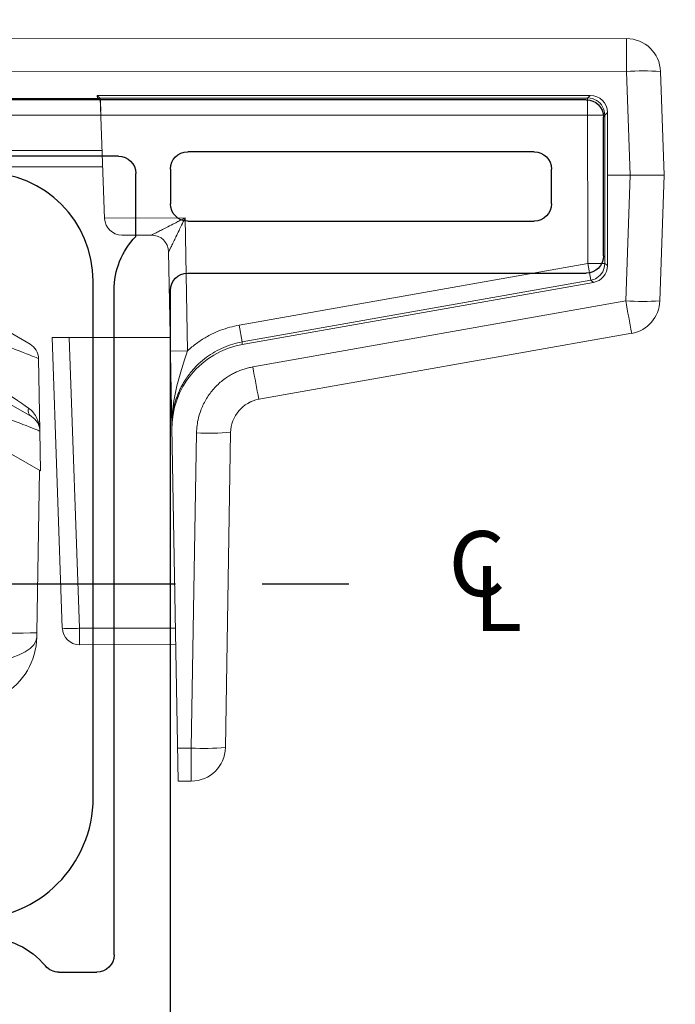
# Model space of a CAD drawing. Extents: x 138.6 to 174.7, y 14.8 to 47.3.
# Drawn here: x 148.6 to 149.4, y 35.4 to 36.6 of the extents above; entities that cross this region are included whole.
import ezdxf

# ---------------------------------------------------------------- set-up
doc = ezdxf.new("R2010")
doc.units = 0
doc.header["$LTSCALE"] = 0.3
doc.header["$MEASUREMENT"] = 0
doc.linetypes.add('CENTER2', pattern=[1.125, 0.75, -0.125, 0.125, -0.125])
for name, color, linetype in [('CENTER', 6, 'CENTER2'), ('DIM2', 8, 'Continuous'), ('PART', 7, 'Continuous')]:
    doc.layers.add(name, color=color, linetype=linetype)
doc.styles.add('ARCHITECTURAL', font='simplex.shx')
doc.styles.get("Standard").update_dxf_attribs({"font": 'simplex.shx'})
doc.dimstyles.new('DIM-MMSTACKED', dxfattribs={"dimscale": 0, "dimtxt": 0.125, "dimasz": 0.125, "dimexe": 0.063, "dimexo": 0.063, "dimgap": 0.07, "dimtad": 0, "dimtih": 1, "dimtoh": 1, "dimdec": 4, "dimzin": 4, "dimdsep": 46, "dimlunit": 4, "dimtxsty": 'ARCHITECTURAL', "dimcen": 0.02, "dimclrt": 7, "dimadec": 0, "dimazin": 0, "dimtfac": 0.75, "dimtdec": 4, "dimtmove": 2, "dimatfit": 3, "dimfxl": 1, "dimfrac": 1, "dimtolj": 1, "dimtzin": 4, "dimarcsym": 0})

# ---------------------------------------------------------------- blocks, each defined once
blk = doc.blocks.new('CL')
for s, p in [('C', (-0.031, -0.0041)), ('L', (-0.0017, -0.0445))]:
    blk.add_text(s, height=0.075).set_placement(p)
blk = doc.blocks.new('lock')
at = {"color": 7, "linetype": 'Continuous', "lineweight": 15}
for p, q in [((40.9117, 28.3525), (40.9532, 28.3765)), ((40.9004, 28.2523), (40.9019, 28.3359)), ((40.9102, 28.2689), (40.9474, 28.2904)), ((40.8996, 28.2063), (40.9004, 28.2523)), ((40.9546, 28.238), (40.8996, 28.2063)), ((40.9039, 28.0197), (40.9007, 28.2068)), ((40.904, 28.0145), (40.9039, 28.0197))]:
    blk.add_line(p, q, dxfattribs=at)
at = {"color": 7, "linetype": 'Continuous', "lineweight": 15, "flags": 128}
blk.add_lwpolyline([(40.9512, 27.9873), (40.9413, 27.9889), (40.9322, 27.9912), (40.9241, 27.9941), (40.9172, 27.9975), (40.9116, 28.0013), (40.9075, 28.0055), (40.9049, 28.01), (40.904, 28.0145)], dxfattribs=at)
at = {"color": 7, "linetype": 'Continuous', "lineweight": 15}
for centre, radius, start, end in [((40.9215, 28.3355), 0.0196, 120, 179), ((40.92, 28.252), 0.0196, 120, 179), ((40.905, 28.2762), 0.00899, 305.4314, 16.5426), ((40.935, 28.9635), 0.9443, 268.1169, 271.8831), ((40.9823, 28.0159), 0.0783, 181, 240)]:
    blk.add_arc(centre, radius, start, end, dxfattribs=at)
for centre, major_axis, ratio, start_param, end_param in [((40.963, 28.3595), (0.0611, 0.0237), 0.004829, 1.569135, 3.139627), ((40.9622, 28.3125), (0.0615, 0.0425), 0.00223, 3.799513, 4.570194), ((40.9616, 28.2759), (0.0611, 0.0237), 0.004348, 1.67402, 3.139823)]:
    blk.add_ellipse(centre, major_axis=major_axis, ratio=ratio, start_param=start_param, end_param=end_param, dxfattribs=at)
blk.add_open_spline([(40.9136, 28.2788), (40.909, 28.2756), (40.9059, 28.2714), (40.9016, 28.2622), (40.9005, 28.2572), (40.9004, 28.2523)], degree=3, knots=[0, 0, 0, 0, 0.5, 0.5, 1, 1, 1, 1], dxfattribs=at)
blk = doc.blocks.new('bezel')
at = {"color": 7, "linetype": 'Continuous', "lineweight": 15}
for p, q in [((-165.3118, 35.7895), (-165.3118, 35.7515)), ((-163.6468, 35.7895), (-165.3118, 35.7895)), ((-165.3553, 35.632), (-165.3511, 35.7515)), ((-165.3118, 35.7515), (-165.3159, 35.632)), ((-163.6468, 35.7515), (-165.3118, 35.7515)), ((-165.2701, 35.724), (-164.701, 35.724)), ((-165.2701, 35.724), (-165.267, 35.7209)), ((-165.267, 35.7209), (-164.7045, 35.7209)), ((-165.267, 35.5301), (-165.267, 35.7209)), ((-164.7045, 35.7209), (-164.7094, 35.5821)), ((-164.701, 35.724), (-164.7045, 35.7206)), ((-164.7042, 35.7206), (-163.6064, 35.7206)), ((-164.701, 35.724), (-164.7012, 35.7206)), ((-165.2898, 35.632), (-165.2898, 35.7043)), ((-165.2898, 35.7043), (-165.2867, 35.7013)), ((-165.2867, 35.7013), (-165.2867, 35.5301)), ((-165.2867, 35.7013), (-164.7052, 35.7013)), ((-164.1713, 35.7016), (-164.7052, 35.7016)), ((-164.1742, 35.6609), (-164.7066, 35.6609)), ((-164.7073, 35.6419), (-164.1742, 35.6419)), ((-165.3553, 35.632), (-165.2898, 35.632)), ((-165.3553, 35.632), (-165.3502, 35.4869)), ((-165.3159, 35.632), (-165.3109, 35.4869)), ((-165.2898, 35.5276), (-165.2898, 35.632)), ((-164.8023, 35.5828), (-164.805, 35.4295)), ((-164.7094, 35.5828), (-164.8023, 35.5828)), ((-164.7291, 35.5631), (-164.7636, 35.5631)), ((-164.7833, 35.5438), (-164.7853, 35.4292)), ((-165.2867, 35.5301), (-165.2898, 35.5276)), ((-165.267, 35.5301), (-165.2867, 35.5301)), ((-165.2705, 35.5108), (-165.267, 35.5301)), ((-164.8647, 35.4592), (-165.267, 35.5301)), ((-165.2735, 35.5082), (-165.2705, 35.5108)), ((-164.8682, 35.4368), (-165.2735, 35.5082)), ((-165.2705, 35.5108), (-164.8681, 35.4398)), ((-165.3109, 35.4869), (-164.8804, 35.411)), ((-164.8681, 35.4398), (-164.8647, 35.4592)), ((-165.3177, 35.4495), (-164.8872, 35.3736)), ((-164.8681, 35.4398), (-164.8682, 35.4368)), ((-164.6486, 35.445), (-164.785, 35.445)), ((-164.68, 35.1097), (-164.6683, 35.445)), ((-164.6603, 35.1097), (-164.6486, 35.445)), ((-164.7853, 35.4292), (-164.805, 35.4295)), ((-164.882, 35.3723), (-164.8783, 35.3709)), ((-164.8547, 35.3355), (-164.8484, 34.9719)), ((-164.8154, 35.3348), (-164.809, 34.9712)), ((-164.7868, 35.3412), (-164.7939, 34.9332)), ((-164.7909, 35.1097), (-164.68, 35.1097)), ((-164.68, 35.0907), (-164.68, 35.1097)), ((-164.7912, 35.0907), (-164.68, 35.0907)), ((-164.7933, 34.9712), (-164.809, 34.9712)), ((-164.809, 34.9712), (-164.809, 34.9332)), ((-164.809, 34.9332), (-164.7939, 34.9332))]:
    blk.add_line(p, q, dxfattribs=at)
for centre, radius, start, end in [((-165.3118, 35.7501), 0.0394, 90, 178), ((-165.3314, 35.4693), 0.2829, 86.0129, 93.9871), ((-165.2701, 35.7043), 0.0197, 89.9856, 179.9446), ((-165.267, 35.7013), 0.0197, 90.0187, 122.2635), ((-164.5459, 35.7042), 0.1592, 174.0694, 179.3255), ((-165.267, 35.7013), 0.0197, 122.2612, 179.9795), ((-164.7291, 35.5828), 0.0197, 270, 358), ((-164.7636, 35.5434), 0.0197, 90, 179), ((-165.2701, 35.5276), 0.0197, 180.0489, 260.0209), ((-165.267, 35.5301), 0.0197, 180.0166, 237.7255), ((-165.267, 35.5301), 0.0197, 237.7245, 259.9847), ((-165.3305, 35.7691), 0.2829, 266.0129, 273.9871), ((-165.3109, 35.4882), 0.0394, 182, 260), ((-166.8376, 35.7466), 1.5486, 348.9371, 350.3437), ((-164.8853, 35.3399), 0.0984, 359.0103, 80.0176), ((-166.4071, 35.6707), 1.5486, 348.9371, 350.3437), ((-164.8301, 35.6175), 0.283, 265.0122, 272.9884), ((-164.6701, 35.2508), 0.1415, 266.0129, 273.9871), ((-164.68, 35.1104), 0.0197, 270, 358), ((-164.8238, 35.2539), 0.283, 265.0122, 272.9884), ((-164.809, 34.9726), 0.0394, 181, 270)]:
    blk.add_arc(centre, radius, start, end, dxfattribs=at)
for points, knots in [([(-164.7833, 35.5438), (-164.7833, 35.5438), (-164.7833, 35.5439), (-164.7836, 35.5444), (-164.784, 35.5453), (-164.7849, 35.5471), (-164.7865, 35.5503), (-164.7889, 35.5553), (-164.7919, 35.5615), (-164.795, 35.5679), (-164.7986, 35.5752), (-164.8009, 35.58), (-164.8023, 35.5828)], [0, 0, 0, 0, 0.035993, 0.073395, 0.113273, 0.156508, 0.2596, 0.386855, 0.521845, 0.686897, 0.815637, 1, 1, 1, 1]), ([(-164.8023, 35.5828), (-164.8003, 35.5818), (-164.7968, 35.58), (-164.792, 35.5776), (-164.7868, 35.5749), (-164.7811, 35.572), (-164.775, 35.5689), (-164.7701, 35.5664), (-164.7667, 35.5647), (-164.7648, 35.5637), (-164.7638, 35.5632), (-164.7637, 35.5632), (-164.7636, 35.5631)], [0, 0, 0, 0, 0.129114, 0.233511, 0.313196, 0.478235, 0.613268, 0.740513, 0.843638, 0.900456, 0.951805, 1, 1, 1, 1]), ([(-164.805, 35.4295), (-164.8067, 35.431), (-164.81, 35.4341), (-164.8154, 35.4382), (-164.8209, 35.442), (-164.8267, 35.4455), (-164.834, 35.4494), (-164.843, 35.4534), (-164.8537, 35.4569), (-164.861, 35.4585), (-164.8647, 35.4592)], [0, 0, 0, 0, 0.100294, 0.200118, 0.299801, 0.399675, 0.500067, 0.666897, 0.833031, 1, 1, 1, 1]), ([(-164.7868, 35.3412), (-164.7868, 35.3433), (-164.7868, 35.3475), (-164.7873, 35.3537), (-164.7882, 35.3597), (-164.7893, 35.3653), (-164.7908, 35.3707), (-164.7924, 35.3758), (-164.7942, 35.3805), (-164.7962, 35.3849), (-164.7983, 35.3891), (-164.8004, 35.3929), (-164.8026, 35.3965), (-164.8049, 35.3997), (-164.8071, 35.4027), (-164.8111, 35.4078), (-164.8174, 35.4146), (-164.8266, 35.4222), (-164.8365, 35.4287), (-164.8468, 35.4337), (-164.8573, 35.4376), (-164.8646, 35.4391), (-164.8681, 35.4398)], [0, 0, 0, 0, 0.046405, 0.091167, 0.134286, 0.175763, 0.215596, 0.253786, 0.290333, 0.325236, 0.358497, 0.390114, 0.420088, 0.448418, 0.475105, 0.500149, 0.588074, 0.674153, 0.758384, 0.840769, 0.921307, 1, 1, 1, 1]), ([(-164.805, 35.4295), (-164.803, 35.4235), (-164.8009, 35.4172), (-164.7967, 35.4037), (-164.7945, 35.3966), (-164.789, 35.3743), (-164.7865, 35.3579), (-164.7868, 35.3412)], [0, 0, 0, 0, 0.25, 0.25, 0.5, 0.5, 1, 1, 1, 1]), ([(-164.7853, 35.4292), (-164.7853, 35.4274), (-164.7854, 35.4237), (-164.7855, 35.4181), (-164.7856, 35.4124), (-164.7857, 35.4066), (-164.7858, 35.4007), (-164.7859, 35.3946), (-164.786, 35.3884), (-164.7861, 35.3809), (-164.7863, 35.3718), (-164.7865, 35.362), (-164.7866, 35.3517), (-164.7868, 35.3451), (-164.7868, 35.3412)], [0, 0, 0, 0, 0.055641, 0.112793, 0.171736, 0.232726, 0.295993, 0.361745, 0.430166, 0.501419, 0.618629, 0.750157, 0.85353, 1, 1, 1, 1]), ([(-164.8804, 35.411), (-164.8787, 35.4106), (-164.8752, 35.41), (-164.8702, 35.4085), (-164.8652, 35.4068), (-164.8604, 35.4047), (-164.8531, 35.4009), (-164.8439, 35.3947), (-164.8339, 35.3848), (-164.8257, 35.3734), (-164.8205, 35.3623), (-164.8174, 35.3522), (-164.8158, 35.3436), (-164.8155, 35.3377), (-164.8154, 35.3348)], [0, 0, 0, 0, 0.048674, 0.097037, 0.145307, 0.193702, 0.242441, 0.371094, 0.49995, 0.62863, 0.757512, 0.838467, 0.918958, 1, 1, 1, 1]), ([(-164.8872, 35.3736), (-164.8783, 35.372), (-164.87, 35.3672), (-164.8583, 35.3535), (-164.8549, 35.3445), (-164.8547, 35.3355)], [0, 0, 0, 0, 0.5, 0.5, 1, 1, 1, 1]), ([(-164.8786, 35.371), (-164.8784, 35.3709), (-164.8761, 35.37), (-164.8758, 35.3698), (-164.8756, 35.3696)], [0, 0, 0, 0, 0.111076, 1, 1, 1, 1])]:
    blk.add_open_spline(points, degree=3, knots=knots, dxfattribs=at)
blk = doc.blocks.new('*D25')
at = {"color": 0, "lineweight": -2, "ltscale": 3.333333, "transparency": 16777216}
for p, q in [((147.3914, 36.9308), (151.7, 36.9308)), ((151.637, 36.7558), (151.637, 36.0699)), ((151.637, 34.9853), (151.637, 35.5799)), ((148.8646, 34.8103), (151.7, 34.8103))]:
    blk.add_line(p, q, dxfattribs=at)
at = {"color": 0, "ltscale": 3.333333, "transparency": 16777216}
for points in [[(151.6078, 36.7558), (151.6661, 36.7558), (151.637, 36.9308)], [(151.6078, 34.9853), (151.6661, 34.9853), (151.637, 34.8103)]]:
    blk.add_solid(points, dxfattribs=at)
at = {"layer": 'Defpoints', "color": 0, "ltscale": 3.333333, "transparency": 16777216}
for p in [(147.3284, 36.9308), (151.637, 36.9308), (148.8016, 34.8103)]:
    blk.add_point(p, dxfattribs=at)
at = {"color": 7, "ltscale": 3.333333, "transparency": 16777216, "insert": (151.637, 35.8249), "char_height": 0.175, "attachment_point": 5, "style": 'ARCHITECTURAL'}
blk.add_mtext('\\A1;2{\\H1.000000x;\\S1#8;}"', dxfattribs=at)
blk = doc.blocks.new('*D33')
at = {"color": 0, "lineweight": -2, "ltscale": 3.333333, "transparency": 16777216}
for p, q in [((149.1061, 44.9823), (154.163, 44.9823)), ((154.1, 44.8073), (154.1, 38.8239)), ((154.1, 32.2339), (154.1, 38.2173)), ((149.1076, 32.0589), (154.163, 32.0589))]:
    blk.add_line(p, q, dxfattribs=at)
at = {"color": 0, "ltscale": 3.333333, "transparency": 16777216}
for points in [[(154.0708, 44.8073), (154.1291, 44.8073), (154.1, 44.9823)], [(154.0708, 32.2339), (154.1291, 32.2339), (154.1, 32.0589)]]:
    blk.add_solid(points, dxfattribs=at)
at = {"layer": 'Defpoints', "color": 0, "ltscale": 3.333333, "transparency": 16777216}
for p in [(149.0431, 44.9823), (154.1, 44.9823), (149.0446, 32.0589)]:
    blk.add_point(p, dxfattribs=at)
at = {"color": 7, "ltscale": 3.333333, "transparency": 16777216, "insert": (154.1, 38.5206), "char_height": 0.175, "attachment_point": 5, "style": 'ARCHITECTURAL'}
blk.add_mtext('\\A1;FRAME\\PHEIGHT', dxfattribs=at)
blk = doc.blocks.new('VX7257.')
at = {"color": 230}
for p, q in [((159.1314, 36.212), (159.1314, 34.7955)), ((159.0027, 35.582), (159.0464, 35.582)), ((159.0664, 35.562), (159.0664, 34.7955)), ((159.1514, 34.7755), (159.6114, 34.7755)), ((159.6314, 34.7555), (159.6314, 34.5955)), ((159.0914, 34.7332), (159.0914, 34.6605)), ((159.1514, 34.7155), (159.5514, 34.7155)), ((159.1314, 34.6555), (159.1314, 34.6955)), ((159.5714, 34.6955), (159.5714, 34.6555)), ((159.0714, 34.6405), (158.0264, 34.6405)), ((159.5514, 34.6355), (159.1514, 34.6355)), ((159.6114, 34.5755), (157.8329, 34.5755))]:
    blk.add_line(p, q, dxfattribs=at)
for centre, radius, start, end in [((158.9178, 35.632), 0.09, 270, 320.4788), ((159.0027, 35.562), 0.02, 90, 140.4788), ((159.0464, 35.562), 0.02, 0, 90), ((159.1564, 34.7955), 0.09, 180, 223.7617), ((159.1514, 34.7955), 0.02, 180, 270), ((159.6114, 34.7555), 0.02, 0, 90), ((159.1514, 34.6955), 0.02, 90, 180), ((159.5514, 34.6955), 0.02, 0, 90), ((159.0714, 34.6605), 0.02, 270, 0), ((159.1514, 34.6555), 0.02, 180, 270), ((159.5514, 34.6555), 0.02, 270, 0), ((159.6114, 34.5955), 0.02, 270, 0)]:
    blk.add_arc(centre, radius, start, end, dxfattribs=at)

msp = doc.modelspace()

# ---------------------------------------------------------------- linework, layer by layer
msp.add_arc((148.59243, 35.6616), 0.14, 270, 0)
at = {"layer": 'CENTER'}
msp.add_line((145.97749, 35.90837), (149.09926, 35.90837), dxfattribs=at)
at = {"layer": 'PART', "ltscale": 3.333333}
msp.add_line((148.73243, 35.6616), (148.73243, 36.25753), dxfattribs=at)
msp.add_arc((148.60743, 36.25753), 0.125, 0, 90, dxfattribs=at)

# ---------------------------------------------------------------- block references
at = {"xscale": -1, "rotation": 180}
msp.add_blockref('VX7257.', (-10.30989, 71.0423), dxfattribs=at)
at = {"layer": 'CENTER'}
msp.add_blockref('CL', (149.17367, 35.89831), dxfattribs=at)
at = {"layer": 'DIM2', "xscale": -1, "rotation": 0.03383041732559988}
msp.add_blockref('bezel', (-15.94272, 0.65024), dxfattribs=at)
at = {"layer": 'DIM2', "xscale": -1}
msp.add_blockref('lock', (189.57129, 7.83231), dxfattribs=at)

# ---------------------------------------------------------------- dimensions: what is measured, and where the dimension line sits
at = {"ltscale": 3.333333}
dim = msp.add_linear_dim(base=(154.09996, 44.98227), p1=(149.04456, 32.05893), p2=(149.04311, 44.98227), angle=270, text='FRAME\\PHEIGHT', dimstyle='DIM-MMSTACKED', override={"dimscale": 1, "dimtxt": 0.175, "dimasz": 0.175, "dimdec": 3, "dimpost": '\\X', "dimtfac": 1, "dimtmove": 0, "dimfxlon": 0, "dimtzin": 0}, dxfattribs=at)
dim.commit()
dim.dimension.update_dxf_attribs({"geometry": '*D33', "text_midpoint": (154.09996, 38.5206)})
dim = msp.add_linear_dim(base=(151.63696, 36.9308), p1=(148.80155, 34.81031), p2=(147.32841, 36.9308), angle=90, dimstyle='DIM-MMSTACKED', override={"dimscale": 1, "dimtxt": 0.175, "dimasz": 0.175, "dimdec": 3, "dimpost": '\\X', "dimtfac": 1, "dimtmove": 0, "dimtzin": 0}, dxfattribs=at)
dim.commit()
dim.dimension.update_dxf_attribs({"geometry": '*D25', "text_midpoint": (151.63696, 35.82488), "dimtype": 160})

doc.saveas('drawing.dxf')
